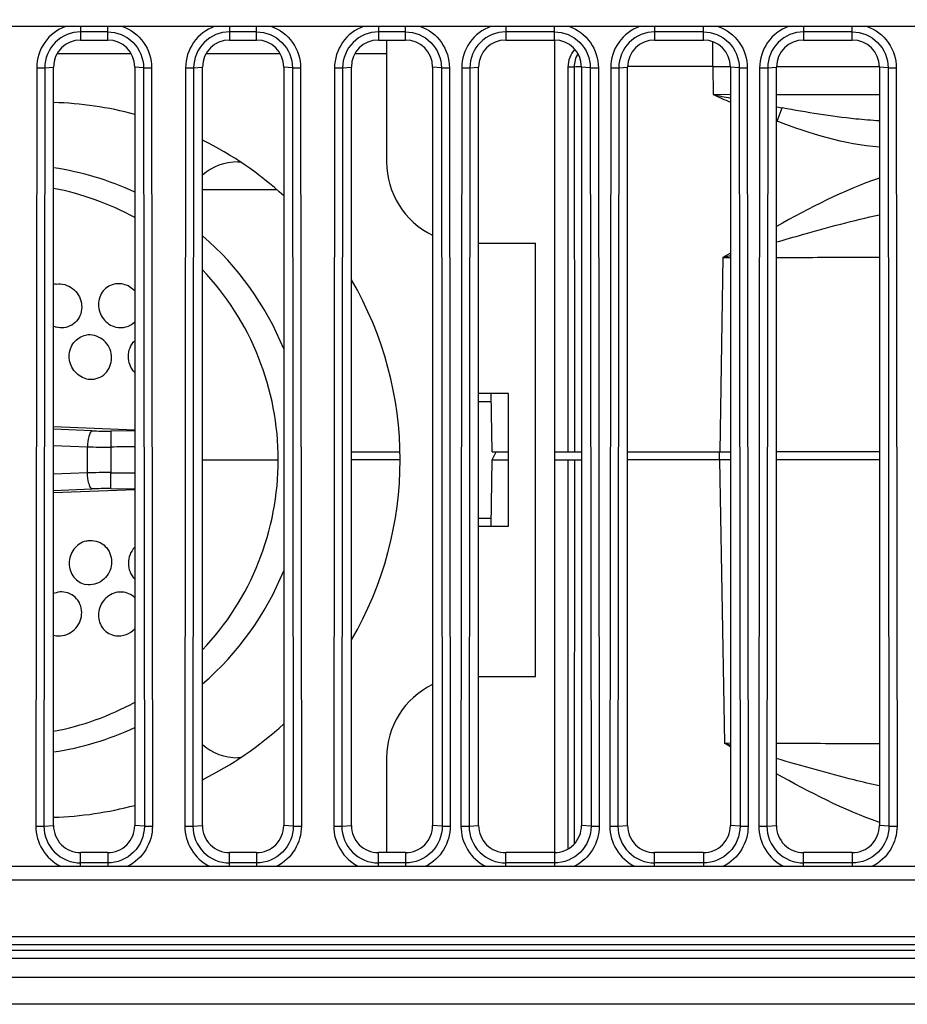
# Model space of a CAD drawing. Units: millimetres. Extents: x 0 to 1189, y 0 to 841.
# Drawn here: x 307 to 315, y 110 to 119 of the extents above; entities that cross this region are included whole.
import ezdxf

# ---------------------------------------------------------------- set-up
doc = ezdxf.new("R2010")
doc.units = ezdxf.units.MM
doc.header["$LTSCALE"] = 65.395
doc.layers.get('0').update_dxf_attribs({"linetype": 'CONTINUOUS'})
doc.layers.add('3_ALL_AXES', color=7, linetype='CONTINUOUS')
doc.layers.add('7_ALL_FEATURES', color=7, linetype='CONTINUOUS')

msp = doc.modelspace()

# ---------------------------------------------------------------- linework, layer by layer
at = {"color": 7, "linetype": 'Continuous'}
for p, q in [((310.5193, 118.7319), (310.5193, 117.6069)), ((312.0693, 118.7319), (312.0693, 111.2319)), ((313.5314, 118.4863), (313.5314, 118.7156)), ((307.4786, 118.6069), (308.16, 118.6069)), ((308.8536, 118.6069), (309.535, 118.6069)), ((310.2286, 118.6069), (310.5193, 118.6069)), ((312.252, 118.4819), (312.1943, 118.4819)), ((312.1943, 118.4819), (312.1943, 114.9319)), ((312.2533, 118.4823), (312.252, 118.4819)), ((312.252, 118.4819), (312.253, 114.9319)), ((312.3189, 118.4848), (312.2987, 118.4844)), ((313.5314, 118.4863), (312.7443, 118.4863)), ((313.5314, 118.4863), (313.6642, 118.4865)), ((313.5314, 118.4863), (313.5359, 118.2276)), ((313.6642, 118.4865), (313.6943, 118.4865)), ((314.1194, 118.4871), (314.1898, 118.4872)), ((314.1898, 118.4872), (315.0452, 118.4879)), ((315.0452, 118.4879), (315.0696, 118.4879)), ((313.6943, 118.2273), (313.5359, 118.2276)), ((315.0694, 118.2259), (314.1194, 118.2268)), ((314.1193, 118.1144), (314.172, 118.1047)), ((314.1249, 117.9819), (314.172, 118.1047)), ((314.1192, 117.9839), (314.1249, 117.9818)), ((314.1193, 117.9841), (314.1249, 117.9819)), ((309.1468, 117.6069), (309.167, 117.6069)), ((308.8193, 117.3518), (309.503, 117.3518)), ((308.8193, 117.3518), (309.503, 117.3518)), ((311.3693, 116.8569), (311.8943, 116.8569)), ((311.8943, 112.8569), (311.8943, 116.8569)), ((313.6256, 116.7232), (313.596, 114.9319)), ((313.6255, 116.7234), (313.6942, 116.7436)), ((313.6942, 116.7638), (313.6256, 116.7232)), ((313.6943, 116.7637), (313.6256, 116.7232)), ((313.6256, 116.7232), (313.6943, 116.7234)), ((311.6443, 115.4694), (311.3693, 115.4694)), ((311.4943, 114.9319), (311.4849, 115.4694)), ((311.6443, 114.2444), (311.6443, 115.4694)), ((311.3693, 115.3944), (311.4862, 115.3944)), ((308.1939, 115.1322), (307.4438, 115.1626)), ((307.7985, 115.125), (307.4438, 115.1396)), ((308.1943, 115.1322), (307.4443, 115.1626)), ((308.1943, 115.1252), (307.9721, 115.1226)), ((307.9721, 115.1226), (307.974, 114.9751)), ((307.4438, 114.99), (307.7572, 114.977)), ((307.4443, 114.9902), (307.7572, 114.9775)), ((307.7572, 114.7364), (307.7572, 114.9775)), ((307.974, 114.9751), (307.974, 114.7387)), ((310.1943, 114.9319), (310.6426, 114.9319)), ((311.4943, 114.9319), (311.6443, 114.9319)), ((311.4943, 114.8569), (311.5318, 114.9319)), ((312.0693, 114.9319), (312.3193, 114.9319)), ((312.7443, 114.9319), (313.6943, 114.9319)), ((313.592, 114.8569), (313.5925, 114.9319)), ((315.0693, 114.9319), (314.1193, 114.9319)), ((308.8194, 114.8569), (309.5195, 114.8569)), ((310.6443, 114.8569), (310.1943, 114.8569)), ((311.4836, 114.2444), (311.4943, 114.8569)), ((311.4943, 114.8569), (311.6443, 114.8569)), ((312.0693, 114.8569), (312.3193, 114.8569)), ((312.1943, 114.8569), (312.1943, 111.2662)), ((312.2531, 114.8569), (312.252, 111.3121)), ((313.6943, 114.8569), (312.7443, 114.8569)), ((313.593, 114.8569), (313.6386, 112.2406)), ((315.0693, 114.8569), (314.1193, 114.8569)), ((307.7572, 114.7368), (307.4438, 114.7239)), ((307.7572, 114.7364), (307.4443, 114.7236)), ((307.9721, 114.5912), (307.974, 114.7387)), ((307.4438, 114.5742), (307.7985, 114.5888)), ((308.1939, 114.5816), (307.4438, 114.5512)), ((308.1943, 114.5816), (307.4443, 114.5512)), ((307.9721, 114.5912), (308.1943, 114.5886)), ((311.3693, 114.3194), (311.4849, 114.3194)), ((311.3693, 114.2444), (311.6443, 114.2444)), ((311.3693, 112.8569), (311.8943, 112.8569)), ((313.6943, 112.2078), (313.6386, 112.2406)), ((313.6943, 112.2405), (313.6386, 112.2406)), ((313.6942, 112.2241), (313.6386, 112.2404)), ((309.167, 112.1069), (309.1468, 112.1069)), ((310.5193, 112.1069), (310.5193, 111.2319))]:
    msp.add_line(p, q, dxfattribs=at)
for centre, radius, start, end in [((312.503, 118.4815), 0.2511, 150.13928, 164.97027), ((312.5031, 118.4818), 0.2511, 165.034, 179.96826), ((307.3443, 114.8569), 3.3, 75.06982, 88.26309), ((326.22, 147.1265), 31.5601, 246.30276, 246.61625), ((319.4445, 147.4956), 29.8585, 258.58658, 258.89649), ((307.3443, 114.8569), 3.3, 47.60376, 63.44967), ((309.1468, 117.1069), 0.5, 90, 130.94579), ((311.2693, 117.6069), 0.75, 180, 244.31325), ((307.0443, 114.8569), 2.725, 65.03387, 81.55823), ((306.9653, 114.8452), 2.5621, 61.32862, 79.22241), ((307.0443, 114.8569), 2.725, 22.07461, 49.34976), ((307.3443, 114.8569), 3.3, 329.75317, 30.24683), ((307.4946, 116.2975), 0.184, 97.89325, 105.87463), ((307.5225, 116.2746), 0.1991, 246.88097, 254.5113), ((307.9296, 118.3495), 3.2272, 267.67231, 270.75527), ((307.9207, 120.011), 5.0362, 268.13996, 270.60658), ((309.4965, -4.5763), 119.5611, 90.624036, 90.729609), ((307.9206, 109.7028), 5.0362, 89.39273, 91.85935), ((309.4965, 234.2901), 119.5611, 269.270391, 269.375964), ((307.9297, 111.3573), 3.2342, 89.24929, 92.3251), ((307.0443, 114.8569), 2.725, 310.65024, 337.92539), ((307.5224, 113.4393), 0.199, 105.48119, 113.1154), ((307.4946, 113.4162), 0.1838, 254.10814, 262.09578), ((311.2693, 112.1069), 0.75, 115.68675, 180), ((306.9653, 114.8686), 2.5621, 280.77759, 298.67138), ((307.3443, 114.8569), 3.3, 296.55033, 312.39624), ((307.0443, 114.8569), 2.725, 278.44177, 294.96613), ((309.1468, 112.6069), 0.5, 229.05421, 270), ((307.3443, 114.8569), 3.3, 271.73691, 284.93018)]:
    msp.add_arc(centre, radius, start, end, dxfattribs=at)
msp.add_ellipse((312.4443, 118.4819), major_axis=(0.25, 0), ratio=0.999848, start_param=2.421974, end_param=3.141593, dxfattribs=at)
for points, knots in [([(312.2987, 118.4844), (312.293, 118.4843), (312.2779, 118.4836), (312.2626, 118.4839), (312.2533, 118.4823)], [0, 0, 0, 0, 0.376068, 1, 1, 1, 1]), ([(315.0693, 117.9858), (314.9966, 117.9894), (314.6956, 118.0143), (314.3974, 118.0637), (314.172, 118.1046)], [0, 0, 0, 0, 0.241032, 1, 1, 1, 1]), ([(314.1193, 116.8679), (314.1998, 116.8912), (314.5148, 116.9813), (314.8314, 117.0664), (315.0693, 117.1196)], [0, 0, 0, 0, 0.255925, 1, 1, 1, 1]), ([(314.1194, 116.7248), (314.2021, 116.7251), (314.5187, 116.7263), (314.8353, 116.7276), (315.0693, 116.7288)], [0, 0, 0, 0, 0.261166, 1, 1, 1, 1]), ([(309.5193, 114.8569), (309.5193, 115.1774), (309.3962, 115.8245), (309.0403, 116.3786), (308.8198, 116.6113)], [0, 0, 0, 0, 0.500001, 1, 1, 1, 1]), ([(307.4693, 116.4797), (307.5205, 116.4868), (307.6332, 116.4544), (307.7212, 116.3093), (307.6898, 116.1416), (307.5898, 116.0823), (307.5401, 116.0769)], [0, 0, 0, 0, 0.251143, 0.507765, 0.75722, 1, 1, 1, 1]), ([(308.0193, 116.4805), (307.9756, 116.4746), (307.8888, 116.4273), (307.8437, 116.2879), (307.8914, 116.1498), (307.9746, 116.0933), (308.0193, 116.0823)], [0, 0, 0, 0, 0.243279, 0.490365, 0.746121, 1, 1, 1, 1]), ([(307.7443, 115.606), (307.7007, 115.6171), (307.6193, 115.6739), (307.5743, 115.8112), (307.6174, 115.9492), (307.7013, 115.9997), (307.7443, 116.0073)], [0, 0, 0, 0, 0.251075, 0.507054, 0.756889, 1, 1, 1, 1]), ([(307.7443, 115.606), (307.7927, 115.5935), (307.9065, 115.6118), (307.997, 115.7556), (307.9662, 115.9218), (307.8734, 115.9916), (307.8232, 116.0042)], [0, 0, 0, 0, 0.243946, 0.49222, 0.747318, 1, 1, 1, 1]), ([(308.1942, 115.6635), (308.1574, 115.7021), (308.1128, 115.8104), (308.1569, 115.9202), (308.1942, 115.9567)], [0, 0, 0, 0, 0.505569, 1, 1, 1, 1]), ([(307.7985, 115.125), (307.7819, 115.115), (307.7656, 115.0584), (307.7584, 115.0099), (307.7572, 114.9775)], [0, 0, 0, 0, 0.374611, 1, 1, 1, 1]), ([(308.8198, 113.1025), (309.0403, 113.3352), (309.3962, 113.8894), (309.5193, 114.5364), (309.5193, 114.8569)], [0, 0, 0, 0, 0.499999, 1, 1, 1, 1]), ([(307.7985, 114.5888), (307.7819, 114.5989), (307.7656, 114.6555), (307.7584, 114.704), (307.7572, 114.7364)], [0, 0, 0, 0, 0.374951, 1, 1, 1, 1]), ([(307.7443, 114.1079), (307.7007, 114.0967), (307.6193, 114.0399), (307.5743, 113.9026), (307.6174, 113.7647), (307.7013, 113.7141), (307.7443, 113.7066)], [0, 0, 0, 0, 0.251075, 0.507059, 0.75689, 1, 1, 1, 1]), ([(307.7443, 114.1079), (307.7927, 114.1203), (307.9066, 114.102), (307.9971, 113.958), (307.966, 113.7917), (307.873, 113.722), (307.8227, 113.7095)], [0, 0, 0, 0, 0.243945, 0.492229, 0.747338, 1, 1, 1, 1]), ([(308.1942, 114.0504), (308.1574, 114.0118), (308.1128, 113.9035), (308.1569, 113.7936), (308.1942, 113.7571)], [0, 0, 0, 0, 0.505569, 1, 1, 1, 1]), ([(307.4693, 113.2341), (307.5205, 113.227), (307.6332, 113.2594), (307.7212, 113.4045), (307.6898, 113.5722), (307.5898, 113.6315), (307.5402, 113.6369)], [0, 0, 0, 0, 0.25114, 0.507763, 0.75722, 1, 1, 1, 1]), ([(308.0193, 113.6315), (307.9747, 113.6205), (307.8914, 113.5641), (307.8437, 113.426), (307.8887, 113.2866), (307.9756, 113.2393), (308.0193, 113.2333)], [0, 0, 0, 0, 0.253787, 0.509529, 0.756601, 1, 1, 1, 1]), ([(315.0693, 112.2351), (314.9942, 112.2355), (314.6776, 112.237), (314.361, 112.2382), (314.1194, 112.2391)], [0, 0, 0, 0, 0.237085, 1, 1, 1, 1]), ([(315.0693, 111.8472), (314.9915, 111.8647), (314.6729, 111.9416), (314.3575, 112.0308), (314.1193, 112.0998)], [0, 0, 0, 0, 0.243303, 1, 1, 1, 1])]:
    msp.add_open_spline(points, degree=3, knots=knots, dxfattribs=at)
for points in [[(315.0692, 117.7423), (314.7455, 117.7677), (314.4288, 117.8672), (314.1249, 117.9819)], [(315.0692, 117.4571), (314.7384, 117.343), (314.424, 117.1824), (314.1191, 117.0108)], [(308.0888, 116.4772), (308.0662, 116.4824), (308.0423, 116.4836), (308.0193, 116.4805)], [(308.1944, 116.4158), (308.1666, 116.4455), (308.1285, 116.468), (308.0888, 116.4772)], [(307.5401, 116.0769), (307.5166, 116.0743), (307.4921, 116.0765), (307.4693, 116.0828)], [(308.0193, 116.0823), (308.078, 116.0679), (308.1513, 116.0873), (308.1944, 116.1297)], [(307.8232, 116.0042), (307.7977, 116.0107), (307.7702, 116.0118), (307.7443, 116.0073)], [(307.8227, 113.7095), (307.7973, 113.7032), (307.7701, 113.702), (307.7443, 113.7066)], [(307.5402, 113.6369), (307.5166, 113.6395), (307.4921, 113.6374), (307.4693, 113.6311)], [(308.0774, 113.6366), (308.058, 113.6379), (308.0382, 113.6361), (308.0193, 113.6315)], [(308.1944, 113.5841), (308.1639, 113.6141), (308.1201, 113.6338), (308.0774, 113.6366)], [(308.0193, 113.2333), (308.081, 113.225), (308.1519, 113.2526), (308.1944, 113.2981)], [(315.0691, 111.5113), (314.7384, 111.6268), (314.4241, 111.7883), (314.1191, 111.9605)]]:
    msp.add_open_spline(points, degree=3, dxfattribs=at)
at = {"layer": '3_ALL_AXES', "color": 7, "linetype": 'Continuous'}
for points, knots in [([(281.5284, 161.2391), (284.3332, 157.9269), (290.3087, 151.6014), (300.2441, 143.1442), (311.0402, 135.8111), (322.5685, 129.6899), (334.6936, 124.8525), (347.2723, 121.356), (360.1565, 119.2414), (373.1943, 118.5338), (386.2321, 119.2414), (399.1163, 121.356), (411.695, 124.8525), (423.82, 129.6899), (435.3484, 135.8111), (446.1445, 143.1442), (456.0799, 151.6014), (462.0553, 157.9269), (464.8602, 161.2391)], [0, 0, 0, 0, 0.062469, 0.124949, 0.18744, 0.249939, 0.312447, 0.374961, 0.437479, 0.5, 0.562521, 0.625039, 0.687553, 0.750061, 0.81256, 0.875051, 0.937531, 1, 1, 1, 1]), ([(281.5324, 161.246), (284.3372, 157.9339), (290.3124, 151.6087), (300.2473, 143.1518), (311.043, 135.819), (322.5708, 129.6982), (334.6953, 124.861), (347.2734, 121.3646), (360.157, 119.2501), (373.1943, 118.5425), (386.2315, 119.2501), (399.1152, 121.3646), (411.6933, 124.861), (423.8178, 129.6982), (435.3456, 135.819), (446.1413, 143.1518), (456.0762, 151.6087), (462.0514, 157.9339), (464.8562, 161.246)], [0, 0, 0, 0, 0.062469, 0.124949, 0.18744, 0.249939, 0.312447, 0.374961, 0.437479, 0.5, 0.562521, 0.625039, 0.687553, 0.750061, 0.81256, 0.875051, 0.937531, 1, 1, 1, 1]), ([(281.542, 161.254), (284.3464, 157.9423), (290.321, 151.6178), (300.2549, 143.1618), (311.0494, 135.8297), (322.5761, 129.7095), (334.6993, 124.8728), (347.2761, 121.3768), (360.1584, 119.2625), (373.1943, 118.555), (386.2302, 119.2625), (399.1125, 121.3768), (411.6893, 124.8728), (423.8125, 129.7095), (435.3392, 135.8297), (446.1337, 143.1618), (456.0676, 151.6178), (462.0421, 157.9423), (464.8466, 161.254)], [0, 0, 0, 0, 0.062469, 0.124949, 0.18744, 0.249939, 0.312447, 0.374961, 0.437479, 0.5, 0.562521, 0.625039, 0.687553, 0.750061, 0.81256, 0.875051, 0.937531, 1, 1, 1, 1]), ([(464.9553, 161.1525), (462.1475, 157.8368), (456.1659, 151.5048), (446.2202, 143.0388), (435.4129, 135.698), (423.8726, 129.5705), (411.735, 124.7281), (399.1432, 121.2279), (386.2457, 119.1112), (373.1943, 118.4028), (360.1429, 119.1112), (347.2454, 121.2279), (334.6536, 124.7281), (322.516, 129.5705), (310.9757, 135.698), (300.1684, 143.0388), (290.2227, 151.5048), (284.2411, 157.8368), (281.4333, 161.1525)], [0, 0, 0, 0, 0.062469, 0.124949, 0.18744, 0.249939, 0.312447, 0.374961, 0.437479, 0.5, 0.562521, 0.625039, 0.687553, 0.750061, 0.81256, 0.875051, 0.937531, 1, 1, 1, 1]), ([(373.1943, 118.2977), (368.8341, 118.2977), (360.1066, 118.7714), (347.1752, 120.8933), (334.5489, 124.4026), (322.3782, 129.2575), (310.8062, 135.4009), (299.969, 142.7606), (289.9957, 151.2489), (283.997, 157.5972), (281.1812, 160.9216)], [0, 0, 0, 0, 0.125041, 0.250078, 0.375106, 0.500122, 0.625121, 0.750101, 0.875061, 1, 1, 1, 1]), ([(371.1943, 118.0966), (366.9239, 118.1672), (358.383, 118.7623), (341.5499, 121.7471), (321.243, 128.8014), (302.8844, 139.9814), (289.8817, 151.068), (283.9957, 157.2771), (281.2284, 160.5257)], [0, 0, 0, 0, 0.12513, 0.250254, 0.500121, 0.749924, 0.874972, 1, 1, 1, 1]), ([(368.5013, 117.7014), (360.5577, 118.0087), (344.6887, 120.1953), (322.0212, 128.0608), (301.3315, 140.2005), (289.377, 150.8533), (283.9942, 156.6958)], [0, 0, 0, 0, 0.250073, 0.500112, 0.750092, 1, 1, 1, 1]), ([(275.538, 156.1259), (280.2331, 150.4457), (290.6432, 139.8841), (308.7619, 127.0165), (328.8454, 117.4908), (343.1523, 113.563), (350.4067, 112.2378)], [0, 0, 0, 0, 0.249909, 0.499885, 0.74992, 1, 1, 1, 1]), ([(350.4089, 112.2501), (343.1547, 113.5753), (328.8488, 117.5029), (308.767, 127.028), (290.6499, 139.8948), (280.2406, 150.456), (275.5457, 156.1361)], [0, 0, 0, 0, 0.25009, 0.500113, 0.750081, 1, 1, 1, 1]), ([(368.4577, 116.63), (360.4405, 116.9401), (344.4241, 119.147), (321.5462, 127.0856), (300.6645, 139.3379), (288.5991, 150.0895), (283.1663, 155.9862)], [0, 0, 0, 0, 0.250073, 0.500112, 0.750092, 1, 1, 1, 1]), ([(349.3426, 112.4516), (342.2932, 113.8018), (328.3968, 117.7105), (308.869, 127.0105), (291.2001, 139.4776), (280.9918, 149.6755), (276.3667, 155.1579)], [0, 0, 0, 0, 0.250074, 0.500113, 0.750093, 1, 1, 1, 1]), ([(353.8958, 115.1261), (346.9439, 116.2081), (333.1965, 119.5536), (313.7316, 127.9523), (295.9541, 139.4934), (285.5547, 149.0783), (280.8044, 154.262)], [0, 0, 0, 0, 0.250073, 0.500106, 0.750085, 1, 1, 1, 1])]:
    msp.add_open_spline(points, degree=3, knots=knots, dxfattribs=at)
at = {"layer": '7_ALL_FEATURES', "color": 7, "linetype": 'Continuous'}
for p, q in [((322.1943, 118.8569), (285.1943, 118.8569)), ((307.6943, 118.8569), (307.6943, 118.7319)), ((307.9443, 118.8069), (307.6943, 118.8069)), ((307.9443, 118.7319), (307.9443, 118.8569)), ((309.0693, 118.8569), (309.0693, 118.7319)), ((309.3193, 118.8069), (309.0693, 118.8069)), ((309.3193, 118.7319), (309.3193, 118.8569)), ((310.4443, 118.8569), (310.4443, 118.7319)), ((310.6943, 118.8069), (310.4443, 118.8069)), ((310.6943, 118.7319), (310.6943, 118.8569)), ((311.6193, 118.8569), (311.6193, 118.7319)), ((312.0693, 118.8069), (311.6193, 118.8069)), ((312.0693, 118.7319), (312.0693, 118.8569)), ((312.9943, 118.8569), (312.9943, 118.7319)), ((313.4443, 118.8069), (312.9943, 118.8069)), ((313.4443, 118.7319), (313.4443, 118.8569)), ((314.3693, 118.8569), (314.3693, 118.7319)), ((314.8193, 118.8069), (314.3693, 118.8069)), ((314.8193, 118.7319), (314.8193, 118.8569)), ((307.6943, 118.7319), (307.9443, 118.7319)), ((309.0693, 118.7319), (309.3193, 118.7319)), ((310.4443, 118.7319), (310.6943, 118.7319)), ((311.6193, 118.7319), (312.0693, 118.7319)), ((312.9943, 118.7319), (313.4443, 118.7319)), ((314.3693, 118.7319), (314.8193, 118.7319)), ((307.2887, 118.4762), (307.2812, 111.4757)), ((307.2887, 118.4762), (307.3632, 118.4762)), ((307.3632, 118.4762), (307.3557, 111.4756)), ((307.3632, 118.4762), (307.4443, 118.4819)), ((307.4443, 111.4819), (307.4443, 118.4819)), ((308.2754, 118.4762), (308.1943, 118.4819)), ((308.1943, 118.4819), (308.1943, 111.4819)), ((308.2754, 118.4762), (308.3499, 118.4762)), ((308.2754, 118.4762), (308.2829, 111.4756)), ((308.3499, 118.4762), (308.3574, 111.4757)), ((308.6637, 118.4762), (308.6562, 111.4757)), ((308.6637, 118.4762), (308.7382, 118.4762)), ((308.7382, 118.4762), (308.7307, 111.4756)), ((308.7382, 118.4762), (308.8193, 118.4819)), ((308.8193, 111.4819), (308.8193, 118.4819)), ((309.6504, 118.4762), (309.5693, 118.4819)), ((309.5693, 118.4819), (309.5693, 111.4819)), ((309.6504, 118.4762), (309.7249, 118.4762)), ((309.6504, 118.4762), (309.6579, 111.4756)), ((309.7249, 118.4762), (309.7324, 111.4757)), ((310.0387, 118.4762), (310.0312, 111.4757)), ((310.0387, 118.4762), (310.1132, 118.4762)), ((310.1132, 118.4762), (310.1057, 111.4756)), ((310.1132, 118.4762), (310.1943, 118.4819)), ((310.1943, 111.4819), (310.1943, 118.4819)), ((311.0254, 118.4762), (310.9443, 118.4819)), ((310.9443, 118.4819), (310.9443, 111.4819)), ((311.0254, 118.4762), (311.0999, 118.4762)), ((311.0254, 118.4762), (311.0329, 111.4756)), ((311.0999, 118.4762), (311.1074, 111.4757)), ((311.2137, 118.4762), (311.2062, 111.4757)), ((311.2137, 118.4762), (311.2882, 118.4762)), ((311.2882, 118.4762), (311.2807, 111.4756)), ((311.2882, 118.4762), (311.3693, 118.4819)), ((311.3693, 111.4819), (311.3693, 118.4819)), ((312.4004, 118.4762), (312.3193, 118.4819)), ((312.3193, 118.4819), (312.3193, 111.4819)), ((312.4004, 118.4762), (312.4749, 118.4762)), ((312.4004, 118.4762), (312.4079, 111.4756)), ((312.4749, 118.4762), (312.4824, 111.4757)), ((312.5887, 118.4762), (312.5812, 111.4757)), ((312.5887, 118.4762), (312.6632, 118.4762)), ((312.6632, 118.4762), (312.6557, 111.4756)), ((312.6632, 118.4762), (312.7443, 118.4819)), ((312.7443, 111.4819), (312.7443, 118.4819)), ((313.7754, 118.4762), (313.6943, 118.4819)), ((313.6943, 118.4819), (313.6943, 111.4819)), ((313.7754, 118.4762), (313.8499, 118.4762)), ((313.7754, 118.4762), (313.7829, 111.4756)), ((313.8499, 118.4762), (313.8574, 111.4757)), ((313.9637, 118.4762), (313.9562, 111.4757)), ((313.9637, 118.4762), (314.0382, 118.4762)), ((314.0382, 118.4762), (314.0307, 111.4756)), ((314.0382, 118.4762), (314.1193, 118.4819)), ((314.1193, 111.4819), (314.1193, 118.4819)), ((315.1504, 118.4762), (315.0693, 118.4819)), ((315.0693, 118.4819), (315.0693, 111.4819)), ((315.1504, 118.4762), (315.2249, 118.4762)), ((315.1504, 118.4762), (315.1579, 111.4756)), ((315.2249, 118.4762), (315.2324, 111.4757)), ((307.2812, 111.4757), (307.3557, 111.4756)), ((307.3557, 111.4756), (307.4443, 111.4819)), ((308.2829, 111.4756), (308.1943, 111.4819)), ((308.2829, 111.4756), (308.3574, 111.4757)), ((308.6562, 111.4757), (308.7307, 111.4756)), ((308.7307, 111.4756), (308.8193, 111.4819)), ((309.6579, 111.4756), (309.5693, 111.4819)), ((309.6579, 111.4756), (309.7324, 111.4757)), ((310.0312, 111.4757), (310.1057, 111.4756)), ((310.1057, 111.4756), (310.1943, 111.4819)), ((311.0329, 111.4756), (310.9443, 111.4819)), ((311.0329, 111.4756), (311.1074, 111.4757)), ((311.2062, 111.4757), (311.2807, 111.4756)), ((311.2807, 111.4756), (311.3693, 111.4819)), ((312.4079, 111.4756), (312.3193, 111.4819)), ((312.4079, 111.4756), (312.4824, 111.4757)), ((312.5812, 111.4757), (312.6557, 111.4756)), ((312.6557, 111.4756), (312.7443, 111.4819)), ((313.7829, 111.4756), (313.6943, 111.4819)), ((313.7829, 111.4756), (313.8574, 111.4757)), ((313.9562, 111.4757), (314.0307, 111.4756)), ((314.0307, 111.4756), (314.1193, 111.4819)), ((315.1579, 111.4756), (315.0693, 111.4819)), ((315.1579, 111.4756), (315.2324, 111.4757)), ((307.9443, 111.2319), (307.6943, 111.2319)), ((307.6943, 111.1069), (307.6943, 111.2319)), ((307.9443, 111.2319), (307.9443, 111.1069)), ((309.3193, 111.2319), (309.0693, 111.2319)), ((309.0693, 111.1069), (309.0693, 111.2319)), ((309.3193, 111.2319), (309.3193, 111.1069)), ((310.6943, 111.2319), (310.4443, 111.2319)), ((310.4443, 111.1069), (310.4443, 111.2319)), ((310.6943, 111.2319), (310.6943, 111.1069)), ((312.0693, 111.2319), (311.6193, 111.2319)), ((311.6193, 111.1069), (311.6193, 111.2319)), ((312.0693, 111.2319), (312.0693, 111.1069)), ((313.4443, 111.2319), (312.9943, 111.2319)), ((312.9943, 111.1069), (312.9943, 111.2319)), ((313.4443, 111.2319), (313.4443, 111.1069)), ((314.8193, 111.2319), (314.3693, 111.2319)), ((314.3693, 111.1069), (314.3693, 111.2319)), ((314.8193, 111.2319), (314.8193, 111.1069)), ((285.1943, 111.1069), (322.1943, 111.1069)), ((307.9443, 111.1365), (307.6943, 111.1365)), ((309.3193, 111.1365), (309.0693, 111.1365)), ((310.6943, 111.1365), (310.4443, 111.1365)), ((312.0693, 111.1365), (311.6193, 111.1365)), ((313.4443, 111.1365), (312.9943, 111.1365)), ((314.8193, 111.1365), (314.3693, 111.1365)), ((285.1943, 110.9819), (322.1943, 110.9819)), ((268.1943, 110.4569), (355.5688, 110.4569)), ((355.7171, 110.3819), (268.1943, 110.3819)), ((268.1943, 110.3319), (355.816, 110.3319)), ((268.1854, 110.2569), (355.9643, 110.2569)), ((268.1943, 110.0819), (356.2841, 110.0819)), ((356.7199, 109.8319), (268.1943, 109.8319))]:
    msp.add_line(p, q, dxfattribs=at)
for centre, start_param, end_param in [((307.6943, 118.4819), 0, 1.570796), ((307.9443, 118.4819), -1.570796, 0), ((309.0693, 118.4819), 0, 1.570796), ((309.3193, 118.4819), -1.570796, 0), ((310.4443, 118.4819), 0, 1.570796), ((310.6943, 118.4819), -1.570796, 0), ((311.6193, 118.4819), 0, 1.570796), ((312.0693, 118.4819), -1.570796, 0), ((312.9943, 118.4819), 0, 1.570796), ((313.4443, 118.4819), -1.570796, 0), ((314.3693, 118.4819), 0, 1.570796), ((314.8193, 118.4819), -1.570796, 0), ((307.6943, 111.4819), 1.570796, 3.141593), ((307.9443, 111.4819), -3.141593, -1.570796), ((309.0693, 111.4819), 1.570796, 3.141593), ((309.3193, 111.4819), -3.141593, -1.570796), ((310.4443, 111.4819), 1.570796, 3.141593), ((310.6943, 111.4819), -3.141593, -1.570796), ((311.6193, 111.4819), 1.570796, 3.141593), ((312.0693, 111.4819), -3.141593, -1.570796), ((312.9943, 111.4819), 1.570796, 3.141593), ((313.4443, 111.4819), -3.141593, -1.570796), ((314.3693, 111.4819), 1.570796, 3.141593), ((314.8193, 111.4819), -3.141593, -1.570796)]:
    msp.add_ellipse(centre, major_axis=(0, 0.25), ratio=1, start_param=start_param, end_param=end_param, dxfattribs=at)
for points, knots in [([(307.5565, 118.8569), (307.4801, 118.8292), (307.3407, 118.7243), (307.2888, 118.5576), (307.2887, 118.4762)], [0, 0, 0, 0, 0.499811, 1, 1, 1, 1]), ([(307.6943, 118.8069), (307.6099, 118.8069), (307.434, 118.7363), (307.3633, 118.5606), (307.3632, 118.4762)], [0, 0, 0, 0, 0.499978, 1, 1, 1, 1]), ([(307.9443, 118.8069), (308.0287, 118.8069), (308.2046, 118.7363), (308.2753, 118.5606), (308.2754, 118.4762)], [0, 0, 0, 0, 0.499968, 1, 1, 1, 1]), ([(308.0821, 118.8569), (308.1585, 118.8292), (308.2979, 118.7243), (308.3498, 118.5576), (308.3499, 118.4762)], [0, 0, 0, 0, 0.499793, 1, 1, 1, 1]), ([(308.9315, 118.8569), (308.8551, 118.8292), (308.7157, 118.7243), (308.6638, 118.5576), (308.6637, 118.4762)], [0, 0, 0, 0, 0.499811, 1, 1, 1, 1]), ([(309.0693, 118.8069), (308.9849, 118.8069), (308.809, 118.7363), (308.7383, 118.5606), (308.7382, 118.4762)], [0, 0, 0, 0, 0.499978, 1, 1, 1, 1]), ([(309.3193, 118.8069), (309.4037, 118.8069), (309.5796, 118.7363), (309.6503, 118.5606), (309.6504, 118.4762)], [0, 0, 0, 0, 0.499968, 1, 1, 1, 1]), ([(309.4571, 118.8569), (309.5335, 118.8292), (309.6729, 118.7243), (309.7248, 118.5576), (309.7249, 118.4762)], [0, 0, 0, 0, 0.499793, 1, 1, 1, 1]), ([(310.3065, 118.8569), (310.2301, 118.8292), (310.0907, 118.7243), (310.0388, 118.5576), (310.0387, 118.4762)], [0, 0, 0, 0, 0.499811, 1, 1, 1, 1]), ([(310.4443, 118.8069), (310.3599, 118.8069), (310.184, 118.7363), (310.1133, 118.5606), (310.1132, 118.4762)], [0, 0, 0, 0, 0.499978, 1, 1, 1, 1]), ([(310.6943, 118.8069), (310.7787, 118.8069), (310.9546, 118.7363), (311.0253, 118.5606), (311.0254, 118.4762)], [0, 0, 0, 0, 0.499968, 1, 1, 1, 1]), ([(310.8321, 118.8569), (310.9085, 118.8292), (311.0479, 118.7243), (311.0998, 118.5576), (311.0999, 118.4762)], [0, 0, 0, 0, 0.499793, 1, 1, 1, 1]), ([(311.4815, 118.8569), (311.4051, 118.8292), (311.2657, 118.7243), (311.2138, 118.5576), (311.2137, 118.4762)], [0, 0, 0, 0, 0.499811, 1, 1, 1, 1]), ([(311.6193, 118.8069), (311.5349, 118.8069), (311.359, 118.7363), (311.2883, 118.5606), (311.2882, 118.4762)], [0, 0, 0, 0, 0.499978, 1, 1, 1, 1]), ([(312.0693, 118.8069), (312.1537, 118.8069), (312.3296, 118.7363), (312.4003, 118.5606), (312.4004, 118.4762)], [0, 0, 0, 0, 0.499968, 1, 1, 1, 1]), ([(312.2071, 118.8569), (312.2835, 118.8292), (312.4229, 118.7243), (312.4748, 118.5576), (312.4749, 118.4762)], [0, 0, 0, 0, 0.499793, 1, 1, 1, 1]), ([(312.8565, 118.8569), (312.7801, 118.8292), (312.6407, 118.7243), (312.5888, 118.5576), (312.5887, 118.4762)], [0, 0, 0, 0, 0.499811, 1, 1, 1, 1]), ([(312.9943, 118.8069), (312.9099, 118.8069), (312.734, 118.7363), (312.6633, 118.5606), (312.6632, 118.4762)], [0, 0, 0, 0, 0.499978, 1, 1, 1, 1]), ([(313.4443, 118.8069), (313.5287, 118.8069), (313.7046, 118.7363), (313.7753, 118.5606), (313.7754, 118.4762)], [0, 0, 0, 0, 0.499968, 1, 1, 1, 1]), ([(313.5821, 118.8569), (313.6585, 118.8292), (313.7979, 118.7243), (313.8498, 118.5576), (313.8499, 118.4762)], [0, 0, 0, 0, 0.499793, 1, 1, 1, 1]), ([(314.2315, 118.8569), (314.1551, 118.8292), (314.0157, 118.7243), (313.9638, 118.5576), (313.9637, 118.4762)], [0, 0, 0, 0, 0.499811, 1, 1, 1, 1]), ([(314.3693, 118.8069), (314.2849, 118.8069), (314.109, 118.7363), (314.0383, 118.5606), (314.0382, 118.4762)], [0, 0, 0, 0, 0.499978, 1, 1, 1, 1]), ([(314.8193, 118.8069), (314.9037, 118.8069), (315.0796, 118.7363), (315.1503, 118.5606), (315.1504, 118.4762)], [0, 0, 0, 0, 0.499968, 1, 1, 1, 1]), ([(314.9571, 118.8569), (315.0335, 118.8292), (315.1729, 118.7243), (315.2248, 118.5576), (315.2249, 118.4762)], [0, 0, 0, 0, 0.499793, 1, 1, 1, 1]), ([(307.2812, 111.4757), (307.2811, 111.4007), (307.3239, 111.2478), (307.4411, 111.1406), (307.508, 111.1069)], [0, 0, 0, 0, 0.500181, 1, 1, 1, 1]), ([(307.3557, 111.4756), (307.3555, 111.3892), (307.4277, 111.2089), (307.6078, 111.1365), (307.6943, 111.1365)], [0, 0, 0, 0, 0.499996, 1, 1, 1, 1]), ([(308.2829, 111.4756), (308.283, 111.3892), (308.2109, 111.2089), (308.0308, 111.1365), (307.9443, 111.1365)], [0, 0, 0, 0, 0.499981, 1, 1, 1, 1]), ([(308.3574, 111.4757), (308.3575, 111.4007), (308.3147, 111.2477), (308.1975, 111.1406), (308.1305, 111.1069)], [0, 0, 0, 0, 0.50019, 1, 1, 1, 1]), ([(308.6562, 111.4757), (308.6561, 111.4007), (308.6989, 111.2478), (308.8161, 111.1406), (308.883, 111.1069)], [0, 0, 0, 0, 0.500181, 1, 1, 1, 1]), ([(308.7307, 111.4756), (308.7305, 111.3892), (308.8027, 111.2089), (308.9828, 111.1365), (309.0693, 111.1365)], [0, 0, 0, 0, 0.499996, 1, 1, 1, 1]), ([(309.6579, 111.4756), (309.658, 111.3892), (309.5859, 111.2089), (309.4058, 111.1365), (309.3193, 111.1365)], [0, 0, 0, 0, 0.499981, 1, 1, 1, 1]), ([(309.7324, 111.4757), (309.7325, 111.4007), (309.6897, 111.2477), (309.5725, 111.1406), (309.5055, 111.1069)], [0, 0, 0, 0, 0.50019, 1, 1, 1, 1]), ([(310.0312, 111.4757), (310.0311, 111.4007), (310.0739, 111.2478), (310.1911, 111.1406), (310.258, 111.1069)], [0, 0, 0, 0, 0.500181, 1, 1, 1, 1]), ([(310.1057, 111.4756), (310.1055, 111.3892), (310.1777, 111.2089), (310.3578, 111.1365), (310.4443, 111.1365)], [0, 0, 0, 0, 0.499996, 1, 1, 1, 1]), ([(311.0329, 111.4756), (311.033, 111.3892), (310.9609, 111.2089), (310.7808, 111.1365), (310.6943, 111.1365)], [0, 0, 0, 0, 0.499981, 1, 1, 1, 1]), ([(311.1074, 111.4757), (311.1075, 111.4007), (311.0647, 111.2477), (310.9475, 111.1406), (310.8805, 111.1069)], [0, 0, 0, 0, 0.50019, 1, 1, 1, 1]), ([(311.2062, 111.4757), (311.2061, 111.4007), (311.2489, 111.2478), (311.3661, 111.1406), (311.433, 111.1069)], [0, 0, 0, 0, 0.500181, 1, 1, 1, 1]), ([(311.2807, 111.4756), (311.2805, 111.3892), (311.3527, 111.2089), (311.5328, 111.1365), (311.6193, 111.1365)], [0, 0, 0, 0, 0.499996, 1, 1, 1, 1]), ([(312.4079, 111.4756), (312.408, 111.3892), (312.3359, 111.2089), (312.1558, 111.1365), (312.0693, 111.1365)], [0, 0, 0, 0, 0.499981, 1, 1, 1, 1]), ([(312.4824, 111.4757), (312.4825, 111.4007), (312.4397, 111.2477), (312.3225, 111.1406), (312.2555, 111.1069)], [0, 0, 0, 0, 0.50019, 1, 1, 1, 1]), ([(312.5812, 111.4757), (312.5811, 111.4007), (312.6239, 111.2478), (312.7411, 111.1406), (312.808, 111.1069)], [0, 0, 0, 0, 0.500182, 1, 1, 1, 1]), ([(312.6557, 111.4756), (312.6555, 111.3892), (312.7277, 111.2089), (312.9078, 111.1365), (312.9943, 111.1365)], [0, 0, 0, 0, 0.499995, 1, 1, 1, 1]), ([(313.7829, 111.4756), (313.783, 111.3892), (313.7109, 111.2089), (313.5308, 111.1365), (313.4443, 111.1365)], [0, 0, 0, 0, 0.499981, 1, 1, 1, 1]), ([(313.8574, 111.4757), (313.8575, 111.4007), (313.8147, 111.2477), (313.6975, 111.1406), (313.6305, 111.1069)], [0, 0, 0, 0, 0.50019, 1, 1, 1, 1]), ([(313.9562, 111.4757), (313.9561, 111.4007), (313.9989, 111.2478), (314.1161, 111.1406), (314.183, 111.1069)], [0, 0, 0, 0, 0.500182, 1, 1, 1, 1]), ([(314.0307, 111.4756), (314.0305, 111.3892), (314.1027, 111.2089), (314.2828, 111.1365), (314.3693, 111.1365)], [0, 0, 0, 0, 0.499995, 1, 1, 1, 1]), ([(315.1579, 111.4756), (315.158, 111.3892), (315.0859, 111.2089), (314.9058, 111.1365), (314.8193, 111.1365)], [0, 0, 0, 0, 0.499981, 1, 1, 1, 1]), ([(315.2324, 111.4757), (315.2325, 111.4007), (315.1897, 111.2477), (315.0725, 111.1406), (315.0055, 111.1069)], [0, 0, 0, 0, 0.50019, 1, 1, 1, 1])]:
    msp.add_open_spline(points, degree=3, knots=knots, dxfattribs=at)

doc.saveas('drawing.dxf')
